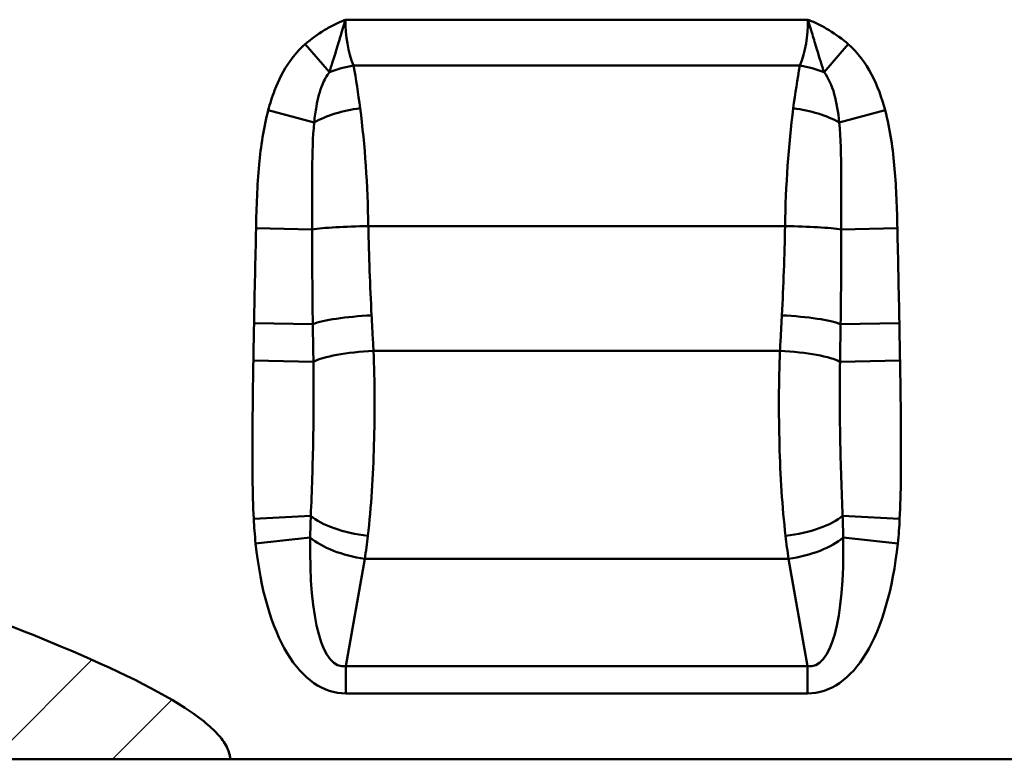
# Model space of a CAD drawing. Units: millimetres. Extents: x 0 to 23372, y 0 to 2970.
# Drawn here: x 3129 to 3313, y 1048 to 1187 of the extents above; entities that cross this region are included whole.
import ezdxf

# ---------------------------------------------------------------- set-up
doc = ezdxf.new("R2010")
doc.units = ezdxf.units.MM
doc.header["$LTSCALE"] = 5
doc.layers.add('Schraffur', color=7, linetype='Continuous', lineweight=9, true_color=0x1e1e47)
doc.layers.add('Sichtbare Kanten(DIN)', color=7, linetype='Continuous', lineweight=50)
doc.layers.add('Sichtbare tangentiale Kanten(DIN)', color=7, linetype='Continuous', lineweight=50)

msp = doc.modelspace()

# ---------------------------------------------------------------- hatches: boundary and pattern name
at = {"layer": 'Schraffur'}
h = msp.add_hatch(dxfattribs=at)
h.set_pattern_fill('ANSI31', color=256, scale=127, style=0)
h.set_pattern_definition([(45, (2300, 0.027), (-11.22532, 11.22532), [])])
edge = h.paths.add_edge_path()
edge.add_line((3168.21, 1048.24), (3115.41, 1048.24))
edge.add_line((3115.41, 1048.24), (3115.41, 1057.24))
edge.add_line((3115.41, 1057.24), (3107.44, 1057.24))
edge.add_line((3107.44, 1057.24), (3107.44, 1048.24))
edge.add_line((3107.44, 1048.24), (3094.97, 1048.24))
edge.add_line((3094.97, 1048.24), (3094.97, 1079.95))
edge.add_line((3094.97, 1079.95), (3108.68, 1079.95))
edge.add_line((3108.68, 1079.95), (3108.68, 1079.95))
edge.add_spline(control_points=[(3108.68, 1079.95), (3117.63, 1076.83), (3126.56, 1073.48), (3145.02, 1065.87), (3153.79, 1061.73), (3162.99, 1055.77), (3164.89, 1054.08), (3166.73, 1051.97), (3167.33, 1051.13), (3167.9, 1049.82), (3168.04, 1049.41), (3168.17, 1048.74), (3168.2, 1048.49), (3168.21, 1048.24)], knot_values=[47.523068, 47.523068, 47.523068, 47.523068, 54.264778, 54.264778, 63.077315, 63.077315, 67.954851, 67.954851, 70.596259, 70.596259, 71.760728, 71.760728, 72.434407, 72.434407, 72.434407, 72.434407], degree=3, periodic=0)
edge = h.paths.add_edge_path()
edge.add_line((2980.71, 1048.24), (2905.86, 1048.24))
edge.add_spline(control_points=[(2905.86, 1048.24), (2939.26, 1062.41), (2964.17, 1072.69), (2983.56, 1079.95)], knot_values=[0, 0, 0, 0, 10.885634, 10.885634, 10.885634, 10.885634], degree=3, periodic=0)
edge.add_line((2983.56, 1079.95), (2983.56, 1079.95))
edge.add_line((2983.56, 1079.95), (3001.16, 1079.95))
edge.add_line((3001.16, 1079.95), (3001.16, 1048.24))
edge.add_line((3001.16, 1048.24), (2988.69, 1048.24))
edge.add_line((2988.69, 1048.24), (2988.69, 1057.24))
edge.add_line((2988.69, 1057.24), (2980.71, 1057.24))
edge.add_line((2980.71, 1057.24), (2980.71, 1048.24))

# ---------------------------------------------------------------- linework, layer by layer
at = {"layer": 'Sichtbare Kanten(DIN)'}
for q in [(3115.41, 1048.24), (3543.53, 1048.24)]:
    msp.add_line((3168.21, 1048.24), q, dxfattribs=at)
msp.add_open_spline([(3106.87, 1080.58), (3116.42, 1077.28), (3126.02, 1073.7), (3145.02, 1065.87), (3153.79, 1061.73), (3162.99, 1055.77), (3164.89, 1054.08), (3166.73, 1051.97), (3167.33, 1051.13), (3167.9, 1049.82), (3168.04, 1049.41), (3168.17, 1048.74), (3168.2, 1048.49), (3168.21, 1048.24)], degree=3, knots=[47.067898, 47.067898, 47.067898, 47.067898, 54.264778, 54.264778, 63.077315, 63.077315, 67.954851, 67.954851, 70.596259, 70.596259, 71.760728, 71.760728, 72.434407, 72.434407, 72.434407, 72.434407], dxfattribs=at)
at = {"layer": 'Sichtbare tangentiale Kanten(DIN)'}
for p, q in [((3189.8, 1186.65), (3276.33, 1186.65)), ((3182.24, 1182.06), (3186.77, 1176.83)), ((3283.89, 1182.06), (3279.36, 1176.83)), ((3274.83, 1178.05), (3191.3, 1178.05)), ((3175.34, 1169.71), (3183.93, 1167.42)), ((3282.19, 1167.42), (3290.79, 1169.71)), ((3272.06, 1148.03), (3194.06, 1148.03)), ((3173.05, 1147.61), (3183.56, 1147.41)), ((3282.57, 1147.41), (3293.08, 1147.61)), ((3172.68, 1129.87), (3183.67, 1129.68)), ((3282.45, 1129.68), (3293.44, 1129.87)), ((3195.03, 1124.66), (3271.1, 1124.66)), ((3172.55, 1122.86), (3183.79, 1122.65)), ((3282.34, 1122.65), (3293.57, 1122.86)), ((3172.62, 1093.25), (3183.3, 1093.78)), ((3282.83, 1093.78), (3293.5, 1093.25)), ((3183.19, 1089.74), (3172.97, 1088.65)), ((3293.15, 1088.65), (3282.93, 1089.74)), ((3193.42, 1085.75), (3189.88, 1065.65)), ((3272.71, 1085.75), (3193.42, 1085.75)), ((3276.25, 1065.65), (3272.71, 1085.75)), ((3189.88, 1060.58), (3189.88, 1065.65)), ((3189.88, 1065.65), (3276.25, 1065.65)), ((3276.25, 1060.58), (3276.25, 1065.65)), ((3276.25, 1060.58), (3189.88, 1060.58))]:
    msp.add_line(p, q, dxfattribs=at)
for centre, major_axis, ratio, start_param, end_param in [((3199.99, 1186.65), (-0.3, -16), 0.636815, 4.7243, 5.291815), ((3266.14, 1186.65), (-0.3, 16), 0.636815, 4.132963, 4.700478), ((3191.3, 1171.6), (11.71, 2.64), 0.528062, 1.45219, 1.846593), ((3175.16, 1143.65), (-0.36, -64), 0.295717, 1.998355, 2.139984), ((3290.96, 1143.65), (-0.36, 64), 0.295717, 1.001609, 1.143238), ((3274.83, 1171.6), (11.71, -2.64), 0.528062, 1.294999, 1.689403), ((3192.53, 1165.13), (11.85, 1.88), 0.408876, 1.505973, 2.315516), ((3175.16, 1143.65), (-0.36, -64), 0.295717, 1.641007, 1.998355), ((3290.96, 1143.65), (-0.36, 64), 0.295717, 1.143238, 1.500586), ((3273.59, 1165.13), (11.85, -1.88), 0.408876, 0.826076, 1.63562), ((3194.06, 1147.21), (-12, -0.22), 0.068472, 4.711113, 5.778322), ((3271.14, 1161.73), (-1.58, -200), 0.385788, 4.783979, 4.868116), ((3194.99, 1161.73), (-1.58, 200), 0.385788, 4.556662, 4.640799), ((3272.06, 1147.21), (-12, 0.22), 0.068472, 3.646456, 4.713665), ((3194.67, 1129.49), (11.99, 0.6), 0.151899, 1.563254, 2.724348), ((3271.46, 1129.49), (11.99, -0.6), 0.151899, 0.417245, 1.578338), ((3195.03, 1122.44), (-11.98, -0.62), 0.185097, 4.702794, 5.918759), ((3271.1, 1122.44), (11.98, -0.62), 0.185097, 0.364426, 1.580391), ((3193.98, 1094.31), (-11.88, 1.72), 0.35236, 0.506874, 1.621781), ((3272.15, 1094.31), (-11.88, -1.72), 0.35236, 1.519812, 2.634719), ((3198.09, 1117.37), (-9.1, -51.7), 0.228574, 5.315856, 6.356536), ((3193.42, 1090.82), (11.82, -2.08), 0.417338, 3.74506, 4.78574), ((3176.4, 1112.8), (-0.36, -64), 0.295717, 1.136137, 1.208942), ((3289.72, 1112.8), (-0.36, 64), 0.295717, 1.932651, 2.005456), ((3272.71, 1090.82), (11.82, 2.08), 0.417338, 4.639038, 5.679718), ((3268.03, 1117.37), (9.1, -51.7), 0.228574, 6.209834, 7.250514), ((3198.09, 1117.37), (-9.97, -56.64), 0.417338, 5.315856, 6.356536), ((3268.03, 1117.37), (9.97, -56.64), 0.417338, 6.209834, 7.250514)]:
    msp.add_ellipse(centre, major_axis=major_axis, ratio=ratio, start_param=start_param, end_param=end_param, dxfattribs=at)
for points, knots in [([(3182.24, 1182.06), (3183.36, 1183.03), (3184.56, 1183.91), (3186.46, 1185.06), (3187.1, 1185.42), (3188.43, 1186.08), (3189.11, 1186.38), (3189.8, 1186.65)], [0, 0, 0, 0, 0.4437917, 0.4437917, 0.6656876, 0.6656876, 0.8875835, 0.8875835, 0.8875835, 0.8875835]), ([(3189.8, 1186.65), (3189.45, 1185.54), (3189.14, 1184.5), (3188.57, 1182.61), (3188.32, 1181.76), (3187.59, 1179.39), (3187.16, 1178.05), (3186.77, 1176.83)], [-0.8875835, -0.8875835, -0.8875835, -0.8875835, -0.6656876, -0.6656876, -0.4437917, -0.4437917, 0, 0, 0, 0]), ([(3276.33, 1186.65), (3277.02, 1186.38), (3277.69, 1186.08), (3279.02, 1185.42), (3279.67, 1185.06), (3281.56, 1183.91), (3282.77, 1183.03), (3283.89, 1182.06)], [-0.0023283, -0.0023283, -0.0023283, -0.0023283, 0.2195675, 0.2195675, 0.4414634, 0.4414634, 0.8852551, 0.8852551, 0.8852551, 0.8852551]), ([(3279.36, 1176.83), (3278.96, 1178.05), (3278.53, 1179.39), (3277.81, 1181.76), (3277.55, 1182.61), (3276.99, 1184.5), (3276.68, 1185.54), (3276.33, 1186.65)], [-0.8852551, -0.8852551, -0.8852551, -0.8852551, -0.4414634, -0.4414634, -0.2195675, -0.2195675, 0.0023283, 0.0023283, 0.0023283, 0.0023283]), ([(3175.34, 1169.71), (3175.67, 1170.97), (3176.06, 1172.21), (3177.27, 1175.33), (3178.18, 1177.17), (3180.19, 1180.02), (3181.15, 1181.11), (3182.24, 1182.06)], [-1.436003, -1.436003, -1.436003, -1.436003, -1.045061, -1.045061, -0.433474, -0.433474, 0, 0, 0, 0]), ([(3283.89, 1182.06), (3285.69, 1180.49), (3287.13, 1178.52), (3289.36, 1174.29), (3290.17, 1172.02), (3290.79, 1169.71)], [0, 0, 0, 0, 0.71795, 0.71795, 1.4359, 1.4359, 1.4359, 1.4359]), ([(3186.77, 1176.83), (3186.26, 1176.18), (3185.83, 1175.4), (3184.97, 1173.31), (3184.61, 1171.92), (3184.17, 1169.46), (3184.04, 1168.46), (3183.93, 1167.42)], [0, 0, 0, 0, 0.433474, 0.433474, 1.045061, 1.045061, 1.436003, 1.436003, 1.436003, 1.436003]), ([(3282.19, 1167.42), (3282, 1169.32), (3281.72, 1171.12), (3280.82, 1174.33), (3280.19, 1175.75), (3279.36, 1176.83)], [-1.4359, -1.4359, -1.4359, -1.4359, -0.71795, -0.71795, 0, 0, 0, 0]), ([(3173.05, 1147.61), (3173.12, 1151.6), (3173.27, 1155.58), (3173.96, 1162.97), (3174.45, 1166.38), (3175.34, 1169.71)], [-2.226356, -2.226356, -2.226356, -2.226356, -1.03145, -1.03145, 0, 0, 0, 0]), ([(3290.79, 1169.71), (3291.74, 1166.12), (3292.24, 1162.43), (3292.87, 1155.03), (3293, 1151.32), (3293.08, 1147.61)], [-2.226356, -2.226356, -2.226356, -2.226356, -1.113178, -1.113178, 0, 0, 0, 0]), ([(3183.93, 1167.42), (3183.66, 1164.68), (3183.58, 1161.72), (3183.53, 1155.02), (3183.56, 1151.24), (3183.56, 1147.41)], [0, 0, 0, 0, 1.03145, 1.03145, 2.226356, 2.226356, 2.226356, 2.226356]), ([(3282.57, 1147.41), (3282.56, 1150.98), (3282.59, 1154.51), (3282.55, 1161.25), (3282.48, 1164.47), (3282.19, 1167.42)], [0, 0, 0, 0, 1.113178, 1.113178, 2.226356, 2.226356, 2.226356, 2.226356]), ([(3172.68, 1129.87), (3172.73, 1132.86), (3172.8, 1135.84), (3172.93, 1141.75), (3172.99, 1144.68), (3173.05, 1147.61)], [-1.774256, -1.774256, -1.774256, -1.774256, -0.879402, -0.879402, 0, 0, 0, 0]), ([(3183.56, 1147.41), (3183.56, 1144.46), (3183.56, 1141.52), (3183.6, 1135.61), (3183.63, 1132.64), (3183.67, 1129.68)], [0, 0, 0, 0, 0.879402, 0.879402, 1.774256, 1.774256, 1.774256, 1.774256]), ([(3282.45, 1129.68), (3282.5, 1132.64), (3282.52, 1135.61), (3282.56, 1141.52), (3282.57, 1144.46), (3282.57, 1147.41)], [-1.774256, -1.774256, -1.774256, -1.774256, -0.879402, -0.879402, 0, 0, 0, 0]), ([(3293.08, 1147.61), (3293.13, 1144.68), (3293.2, 1141.75), (3293.33, 1135.84), (3293.39, 1132.86), (3293.44, 1129.87)], [0, 0, 0, 0, 0.879402, 0.879402, 1.774256, 1.774256, 1.774256, 1.774256]), ([(3172.55, 1122.86), (3172.57, 1124.03), (3172.59, 1125.2), (3172.64, 1127.54), (3172.66, 1128.71), (3172.68, 1129.87)], [-0.7018343, -0.7018343, -0.7018343, -0.7018343, -0.3497374, -0.3497374, 0, 0, 0, 0]), ([(3183.67, 1129.68), (3183.69, 1128.51), (3183.71, 1127.34), (3183.75, 1124.99), (3183.77, 1123.82), (3183.79, 1122.65)], [0, 0, 0, 0, 0.3497374, 0.3497374, 0.7018343, 0.7018343, 0.7018343, 0.7018343]), ([(3194.67, 1131.31), (3194.73, 1130.2), (3194.79, 1129.09), (3194.91, 1126.87), (3194.97, 1125.77), (3195.03, 1124.66)], [-0.7161768, -0.7161768, -0.7161768, -0.7161768, -0.3580884, -0.3580884, 0, 0, 0, 0]), ([(3271.1, 1124.66), (3271.16, 1125.77), (3271.22, 1126.87), (3271.34, 1129.09), (3271.4, 1130.2), (3271.46, 1131.31)], [-0.7161768, -0.7161768, -0.7161768, -0.7161768, -0.3580884, -0.3580884, 0, 0, 0, 0]), ([(3282.34, 1122.65), (3282.35, 1123.82), (3282.37, 1124.99), (3282.41, 1127.34), (3282.43, 1128.51), (3282.45, 1129.68)], [-0.7018343, -0.7018343, -0.7018343, -0.7018343, -0.3497374, -0.3497374, 0, 0, 0, 0]), ([(3293.44, 1129.87), (3293.46, 1128.71), (3293.48, 1127.54), (3293.53, 1125.2), (3293.55, 1124.03), (3293.57, 1122.86)], [0, 0, 0, 0, 0.3497374, 0.3497374, 0.7018343, 0.7018343, 0.7018343, 0.7018343]), ([(3195.03, 1124.66), (3195.27, 1118.89), (3195.28, 1112.96), (3194.95, 1101.26), (3194.62, 1095.49), (3193.98, 1090.04)], [0, 0, 0, 0, 1.432626, 1.432626, 2.865251, 2.865251, 2.865251, 2.865251]), ([(3272.15, 1090.04), (3271.51, 1095.49), (3271.17, 1101.26), (3270.85, 1112.96), (3270.85, 1118.89), (3271.1, 1124.66)], [0, 0, 0, 0, 1.432626, 1.432626, 2.865251, 2.865251, 2.865251, 2.865251]), ([(3172.62, 1093.25), (3172.37, 1098.27), (3172.37, 1103.29), (3172.4, 1113.16), (3172.46, 1118.01), (3172.55, 1122.86)], [-2.960799, -2.960799, -2.960799, -2.960799, -1.45437, -1.45437, 0, 0, 0, 0]), ([(3183.79, 1122.65), (3183.86, 1117.88), (3183.84, 1113.04), (3183.66, 1103.33), (3183.48, 1098.43), (3183.3, 1093.78)], [0, 0, 0, 0, 1.45437, 1.45437, 2.960799, 2.960799, 2.960799, 2.960799]), ([(3282.83, 1093.78), (3282.64, 1098.43), (3282.47, 1103.33), (3282.28, 1113.04), (3282.26, 1117.88), (3282.34, 1122.65)], [-2.960799, -2.960799, -2.960799, -2.960799, -1.45437, -1.45437, 0, 0, 0, 0]), ([(3293.57, 1122.86), (3293.66, 1118.01), (3293.72, 1113.16), (3293.76, 1103.29), (3293.75, 1098.27), (3293.5, 1093.25)], [0, 0, 0, 0, 1.45437, 1.45437, 2.960799, 2.960799, 2.960799, 2.960799]), ([(3172.97, 1088.65), (3172.89, 1089.44), (3172.82, 1090.22), (3172.7, 1091.76), (3172.66, 1092.51), (3172.62, 1093.25)], [-0.4615899, -0.4615899, -0.4615899, -0.4615899, -0.2248115, -0.2248115, 0, 0, 0, 0]), ([(3183.3, 1093.78), (3183.27, 1093.11), (3183.25, 1092.44), (3183.21, 1091.09), (3183.2, 1090.41), (3183.19, 1089.74)], [0, 0, 0, 0, 0.2248115, 0.2248115, 0.4615899, 0.4615899, 0.4615899, 0.4615899]), ([(3282.93, 1089.74), (3282.92, 1090.41), (3282.91, 1091.09), (3282.87, 1092.44), (3282.85, 1093.11), (3282.83, 1093.78)], [-0.4615899, -0.4615899, -0.4615899, -0.4615899, -0.2248115, -0.2248115, 0, 0, 0, 0]), ([(3293.5, 1093.25), (3293.47, 1092.51), (3293.42, 1091.76), (3293.31, 1090.22), (3293.24, 1089.44), (3293.15, 1088.65)], [0, 0, 0, 0, 0.2248115, 0.2248115, 0.4615899, 0.4615899, 0.4615899, 0.4615899])]:
    msp.add_open_spline(points, degree=3, knots=knots, dxfattribs=at)

doc.saveas('drawing.dxf')
